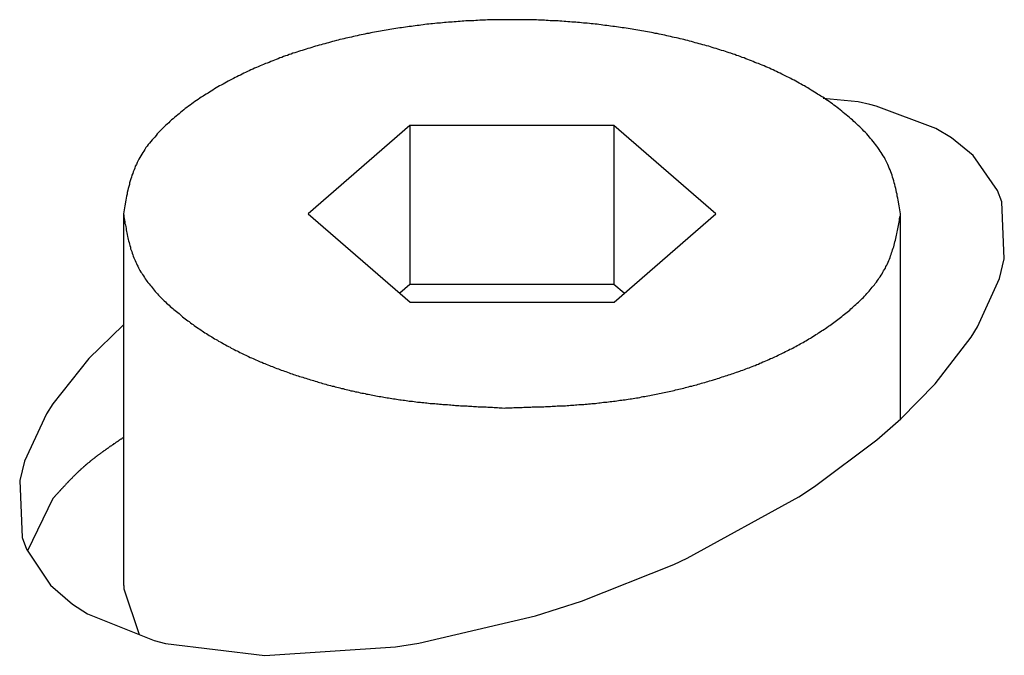
# Model space of a CAD drawing. Extents: x -61.5 to -29.8, y 43.6 to 61.2.
# Drawn here: x -56.4 to -56, y 48 to 48.2 of the extents above; entities that cross this region are included whole.
import ezdxf

# ---------------------------------------------------------------- set-up
doc = ezdxf.new("R2010")
doc.units = 0
doc.layers.add('OBJECT', color=7, linetype='CONTINUOUS')

msp = doc.modelspace()

# ---------------------------------------------------------------- linework, layer by layer
at = {"layer": 'OBJECT', "color": 7}
for p, q in [((-56.02928, 48.19181), (-56.04277, 48.19306)), ((-56.02473, 48.19083), (-56.02928, 48.19181)), ((-56.02221, 48.19021), (-56.02473, 48.19083)), ((-55.99919, 48.18155), (-56.02221, 48.19021)), ((-56.20244, 48.18265), (-56.24184, 48.14852)), ((-56.12361, 48.18266), (-56.20244, 48.18265)), ((-56.20244, 48.18265), (-56.20244, 48.12117)), ((-56.08419, 48.14853), (-56.12361, 48.18266)), ((-56.12361, 48.18266), (-56.12361, 48.12118)), ((-55.99315, 48.17792), (-55.99919, 48.18155)), ((-55.98479, 48.1711), (-55.99315, 48.17792)), ((-55.97534, 48.1575), (-55.98479, 48.1711)), ((-55.97373, 48.15313), (-55.97534, 48.1575)), ((-55.97274, 48.13108), (-55.97373, 48.15313)), ((-56.31319, 48.14852), (-56.31319, 48.00664)), ((-56.24184, 48.14852), (-56.20241, 48.11439)), ((-56.12359, 48.11439), (-56.08419, 48.14853)), ((-56.01284, 48.06919), (-56.01284, 48.14852)), ((-55.9746, 48.12353), (-55.97274, 48.13108)), ((-56.20244, 48.12117), (-56.20634, 48.11779)), ((-56.12361, 48.12118), (-56.20244, 48.12117)), ((-56.11969, 48.11778), (-56.12361, 48.12118)), ((-55.98311, 48.10479), (-55.9746, 48.12353)), ((-56.20241, 48.11439), (-56.12359, 48.11439)), ((-56.31325, 48.10548), (-56.32654, 48.0925)), ((-56.31319, 48.10553), (-56.31325, 48.10548)), ((-55.98557, 48.10082), (-55.98311, 48.10479)), ((-55.99944, 48.0828), (-55.98557, 48.10082)), ((-56.32654, 48.0925), (-56.34047, 48.075)), ((-56.01278, 48.06924), (-55.99944, 48.0828)), ((-56.34047, 48.075), (-56.34289, 48.07119)), ((-56.34289, 48.07119), (-56.3514, 48.05287)), ((-56.02201, 48.06111), (-56.01278, 48.06924)), ((-56.31319, 48.06196), (-56.31328, 48.06192)), ((-56.04604, 48.0431), (-56.02201, 48.06111)), ((-56.3514, 48.05287), (-56.35329, 48.04532)), ((-56.35329, 48.04532), (-56.35234, 48.02337)), ((-56.05215, 48.03908), (-56.04604, 48.0431)), ((-56.34047, 48.03836), (-56.35026, 48.01816)), ((-56.0953, 48.01531), (-56.05215, 48.03908)), ((-56.35234, 48.02337), (-56.35069, 48.01879)), ((-56.35069, 48.01879), (-56.34138, 48.0049)), ((-56.10048, 48.01293), (-56.0953, 48.01531)), ((-56.1361, 47.99873), (-56.10048, 48.01293)), ((-56.34138, 48.0049), (-56.33288, 47.99758)), ((-56.31306, 48.00348), (-56.30707, 47.9858)), ((-56.15387, 47.99301), (-56.1361, 47.99873)), ((-56.33288, 47.99758), (-56.32704, 47.99382)), ((-56.32704, 47.99382), (-56.30131, 47.98348)), ((-56.19908, 47.98239), (-56.15387, 47.99301)), ((-56.30131, 47.98348), (-56.29692, 47.98238)), ((-56.29692, 47.98238), (-56.25855, 47.97774)), ((-56.25855, 47.97774), (-56.20801, 47.98097)), ((-56.20801, 47.98097), (-56.19908, 47.98239))]:
    msp.add_line(p, q, dxfattribs=at)
for points in [[(-56.0128, 48.1485, 0), (-56.013, 48.1493, 0), (-56.0131, 48.15, 0), (-56.0132, 48.1508, 0), (-56.0134, 48.1516, 0), (-56.0135, 48.1523, 0), (-56.0136, 48.1531, 0), (-56.0138, 48.1538, 0), (-56.0139, 48.1546, 0), (-56.0141, 48.1553, 0), (-56.0142, 48.1561, 0), (-56.0144, 48.1568, 0), (-56.0145, 48.1576, 0), (-56.0147, 48.1583, 0), (-56.0149, 48.1591, 0), (-56.0151, 48.1598, 0), (-56.0153, 48.1605, 0), (-56.0155, 48.1613, 0), (-56.0157, 48.162, 0), (-56.0159, 48.1627, 0), (-56.0161, 48.1634, 0), (-56.0164, 48.1641, 0), (-56.0166, 48.1648, 0), (-56.0169, 48.1655, 0), (-56.0172, 48.1662, 0), (-56.0175, 48.1669, 0), (-56.0178, 48.1676, 0), (-56.0181, 48.1683, 0), (-56.0184, 48.1689, 0), (-56.0188, 48.1696, 0), (-56.0191, 48.1703, 0), (-56.0195, 48.1709, 0), (-56.0199, 48.1716, 0), (-56.0203, 48.1722, 0), (-56.0207, 48.1728, 0), (-56.0211, 48.1734, 0), (-56.0216, 48.1741, 0), (-56.022, 48.1747, 0), (-56.0225, 48.1753, 0), (-56.0229, 48.1759, 0), (-56.0234, 48.1765, 0), (-56.0239, 48.1771, 0), (-56.0244, 48.1777, 0), (-56.0249, 48.1782, 0), (-56.0254, 48.1788, 0), (-56.0259, 48.1794, 0), (-56.0264, 48.1799, 0), (-56.027, 48.1805, 0), (-56.0275, 48.1811, 0), (-56.0281, 48.1816, 0), (-56.0286, 48.1821, 0), (-56.0292, 48.1827, 0), (-56.0297, 48.1832, 0), (-56.0303, 48.1837, 0), (-56.0309, 48.1842, 0), (-56.0314, 48.1848, 0), (-56.032, 48.1853, 0), (-56.0326, 48.1858, 0), (-56.0332, 48.1863, 0), (-56.0338, 48.1868, 0), (-56.0344, 48.1872, 0), (-56.035, 48.1877, 0), (-56.0356, 48.1882, 0), (-56.0362, 48.1887, 0), (-56.0368, 48.1892, 0), (-56.0374, 48.1896, 0), (-56.038, 48.1901, 0), (-56.0386, 48.1905, 0), (-56.0392, 48.191, 0), (-56.0398, 48.1914, 0), (-56.0404, 48.1919, 0), (-56.0411, 48.1923, 0), (-56.0417, 48.1927, 0), (-56.0423, 48.1932, 0), (-56.0429, 48.1936, 0), (-56.0436, 48.194, 0), (-56.0442, 48.1944, 0), (-56.0449, 48.1948, 0), (-56.0455, 48.1952, 0), (-56.0461, 48.1956, 0), (-56.0468, 48.196, 0), (-56.0474, 48.1964, 0), (-56.0481, 48.1968, 0), (-56.0487, 48.1972, 0), (-56.0494, 48.1976, 0), (-56.05, 48.198, 0), (-56.0507, 48.1983, 0), (-56.0513, 48.1987, 0), (-56.052, 48.1991, 0), (-56.0527, 48.1994, 0), (-56.0533, 48.1998, 0), (-56.054, 48.2002, 0), (-56.0547, 48.2005, 0), (-56.0553, 48.2009, 0), (-56.056, 48.2012, 0), (-56.0567, 48.2015, 0), (-56.0574, 48.2019, 0), (-56.058, 48.2022, 0), (-56.0587, 48.2025, 0), (-56.0594, 48.2029, 0), (-56.0601, 48.2032, 0), (-56.0608, 48.2035, 0), (-56.0614, 48.2038, 0), (-56.0621, 48.2042, 0), (-56.0628, 48.2045, 0), (-56.0635, 48.2048, 0), (-56.0642, 48.2051, 0), (-56.0649, 48.2054, 0), (-56.0656, 48.2057, 0), (-56.0663, 48.206, 0), (-56.067, 48.2063, 0), (-56.0677, 48.2066, 0), (-56.0684, 48.2068, 0), (-56.0691, 48.2071, 0), (-56.0698, 48.2074, 0), (-56.0705, 48.2077, 0), (-56.0712, 48.208, 0), (-56.0719, 48.2082, 0), (-56.0726, 48.2085, 0), (-56.0733, 48.2088, 0), (-56.0741, 48.209, 0), (-56.0748, 48.2093, 0), (-56.0755, 48.2096, 0), (-56.0762, 48.2098, 0), (-56.0769, 48.2101, 0), (-56.0776, 48.2103, 0), (-56.0784, 48.2106, 0), (-56.0791, 48.2108, 0), (-56.0798, 48.211, 0), (-56.0805, 48.2113, 0), (-56.0812, 48.2115, 0), (-56.082, 48.2117, 0), (-56.0827, 48.212, 0), (-56.0834, 48.2122, 0), (-56.0841, 48.2124, 0), (-56.0849, 48.2126, 0), (-56.0856, 48.2129, 0), (-56.0863, 48.2131, 0), (-56.087, 48.2133, 0), (-56.0878, 48.2135, 0), (-56.0885, 48.2137, 0), (-56.0892, 48.2139, 0), (-56.09, 48.2141, 0), (-56.0907, 48.2143, 0), (-56.0914, 48.2145, 0), (-56.0922, 48.2147, 0), (-56.0929, 48.2149, 0), (-56.0936, 48.2151, 0), (-56.0944, 48.2153, 0), (-56.0951, 48.2155, 0), (-56.0958, 48.2157, 0), (-56.0966, 48.2159, 0), (-56.0973, 48.216, 0), (-56.098, 48.2162, 0), (-56.0988, 48.2164, 0), (-56.0995, 48.2166, 0), (-56.1003, 48.2167, 0), (-56.101, 48.2169, 0), (-56.1017, 48.2171, 0), (-56.1025, 48.2172, 0), (-56.1032, 48.2174, 0), (-56.104, 48.2176, 0), (-56.1047, 48.2177, 0), (-56.1054, 48.2179, 0), (-56.1062, 48.218, 0), (-56.1069, 48.2182, 0), (-56.1077, 48.2183, 0), (-56.1084, 48.2185, 0), (-56.1091, 48.2186, 0), (-56.1099, 48.2188, 0), (-56.1106, 48.2189, 0), (-56.1114, 48.219, 0), (-56.1121, 48.2192, 0), (-56.1129, 48.2193, 0), (-56.1136, 48.2194, 0), (-56.1144, 48.2196, 0), (-56.1151, 48.2197, 0), (-56.1159, 48.2198, 0), (-56.1166, 48.2199, 0), (-56.1174, 48.2201, 0), (-56.1181, 48.2202, 0), (-56.1189, 48.2203, 0), (-56.1196, 48.2204, 0), (-56.1204, 48.2205, 0), (-56.1211, 48.2206, 0), (-56.1219, 48.2207, 0), (-56.1226, 48.2208, 0), (-56.1234, 48.2209, 0), (-56.1241, 48.221, 0), (-56.1249, 48.2211, 0), (-56.1256, 48.2212, 0), (-56.1264, 48.2213, 0), (-56.1271, 48.2214, 0), (-56.1279, 48.2215, 0), (-56.1286, 48.2216, 0), (-56.1294, 48.2217, 0), (-56.1301, 48.2218, 0), (-56.1309, 48.2219, 0), (-56.1316, 48.222, 0), (-56.1324, 48.222, 0), (-56.1331, 48.2221, 0), (-56.1339, 48.2222, 0), (-56.1346, 48.2223, 0), (-56.1354, 48.2223, 0), (-56.1361, 48.2224, 0), (-56.1369, 48.2225, 0), (-56.1377, 48.2225, 0), (-56.1384, 48.2226, 0), (-56.1392, 48.2227, 0), (-56.1399, 48.2227, 0), (-56.1407, 48.2228, 0), (-56.1414, 48.2228, 0), (-56.1422, 48.2229, 0), (-56.1429, 48.2229, 0), (-56.1437, 48.223, 0), (-56.1445, 48.223, 0), (-56.1452, 48.2231, 0), (-56.146, 48.2231, 0), (-56.1467, 48.2232, 0), (-56.1475, 48.2232, 0), (-56.1482, 48.2232, 0), (-56.149, 48.2233, 0), (-56.1498, 48.2233, 0), (-56.1505, 48.2234, 0), (-56.1513, 48.2234, 0), (-56.152, 48.2234, 0), (-56.1528, 48.2234, 0), (-56.1535, 48.2235, 0), (-56.1543, 48.2235, 0), (-56.1551, 48.2235, 0), (-56.1558, 48.2235, 0), (-56.1566, 48.2235, 0), (-56.1573, 48.2236, 0), (-56.1581, 48.2236, 0), (-56.1588, 48.2236, 0), (-56.1596, 48.2236, 0), (-56.1604, 48.2236, 0), (-56.1611, 48.2236, 0), (-56.1619, 48.2236, 0), (-56.1626, 48.2236, 0), (-56.1634, 48.2236, 0), (-56.1642, 48.2236, 0), (-56.1649, 48.2236, 0), (-56.1657, 48.2236, 0), (-56.1664, 48.2236, 0), (-56.1672, 48.2236, 0), (-56.1679, 48.2236, 0), (-56.1687, 48.2236, 0), (-56.1695, 48.2235, 0), (-56.1702, 48.2235, 0), (-56.171, 48.2235, 0), (-56.1717, 48.2235, 0), (-56.1725, 48.2235, 0), (-56.1732, 48.2234, 0), (-56.174, 48.2234, 0), (-56.1748, 48.2234, 0), (-56.1755, 48.2234, 0), (-56.1763, 48.2233, 0), (-56.177, 48.2233, 0), (-56.1778, 48.2232, 0), (-56.1785, 48.2232, 0), (-56.1793, 48.2232, 0), (-56.1801, 48.2231, 0), (-56.1808, 48.2231, 0), (-56.1816, 48.223, 0), (-56.1823, 48.223, 0), (-56.1831, 48.2229, 0), (-56.1838, 48.2229, 0), (-56.1846, 48.2228, 0), (-56.1854, 48.2228, 0), (-56.1861, 48.2227, 0), (-56.1869, 48.2227, 0), (-56.1876, 48.2226, 0), (-56.1884, 48.2225, 0), (-56.1891, 48.2225, 0), (-56.1899, 48.2224, 0), (-56.1906, 48.2223, 0), (-56.1914, 48.2223, 0), (-56.1921, 48.2222, 0), (-56.1929, 48.2221, 0), (-56.1937, 48.222, 0), (-56.1944, 48.222, 0), (-56.1952, 48.2219, 0), (-56.1959, 48.2218, 0), (-56.1967, 48.2217, 0), (-56.1974, 48.2216, 0), (-56.1982, 48.2215, 0), (-56.1989, 48.2214, 0), (-56.1997, 48.2213, 0), (-56.2004, 48.2212, 0), (-56.2012, 48.2211, 0), (-56.2019, 48.221, 0), (-56.2027, 48.2209, 0), (-56.2034, 48.2208, 0), (-56.2042, 48.2207, 0), (-56.2049, 48.2206, 0), (-56.2057, 48.2205, 0), (-56.2064, 48.2204, 0), (-56.2072, 48.2203, 0), (-56.2079, 48.2202, 0), (-56.2087, 48.2201, 0), (-56.2094, 48.2199, 0), (-56.2102, 48.2198, 0), (-56.2109, 48.2197, 0), (-56.2117, 48.2196, 0), (-56.2124, 48.2194, 0), (-56.2132, 48.2193, 0), (-56.2139, 48.2192, 0), (-56.2146, 48.219, 0), (-56.2154, 48.2189, 0), (-56.2161, 48.2188, 0), (-56.2169, 48.2186, 0), (-56.2176, 48.2185, 0), (-56.2184, 48.2183, 0), (-56.2191, 48.2182, 0), (-56.2199, 48.218, 0), (-56.2206, 48.2179, 0), (-56.2213, 48.2177, 0), (-56.2221, 48.2176, 0), (-56.2228, 48.2174, 0), (-56.2236, 48.2172, 0), (-56.2243, 48.2171, 0), (-56.225, 48.2169, 0), (-56.2258, 48.2167, 0), (-56.2265, 48.2166, 0), (-56.2273, 48.2164, 0), (-56.228, 48.2162, 0), (-56.2287, 48.216, 0), (-56.2295, 48.2159, 0), (-56.2302, 48.2157, 0), (-56.2309, 48.2155, 0), (-56.2317, 48.2153, 0), (-56.2324, 48.2151, 0), (-56.2331, 48.2149, 0), (-56.2339, 48.2147, 0), (-56.2346, 48.2145, 0), (-56.2353, 48.2143, 0), (-56.2361, 48.2141, 0), (-56.2368, 48.2139, 0), (-56.2375, 48.2137, 0), (-56.2383, 48.2135, 0), (-56.239, 48.2133, 0), (-56.2397, 48.2131, 0), (-56.2404, 48.2129, 0), (-56.2412, 48.2126, 0), (-56.2419, 48.2124, 0), (-56.2426, 48.2122, 0), (-56.2433, 48.212, 0), (-56.2441, 48.2117, 0), (-56.2448, 48.2115, 0), (-56.2455, 48.2113, 0), (-56.2462, 48.211, 0), (-56.247, 48.2108, 0), (-56.2477, 48.2106, 0), (-56.2484, 48.2103, 0), (-56.2491, 48.2101, 0), (-56.2498, 48.2098, 0), (-56.2505, 48.2096, 0), (-56.2513, 48.2093, 0), (-56.252, 48.209, 0), (-56.2527, 48.2088, 0), (-56.2534, 48.2085, 0), (-56.2541, 48.2082, 0), (-56.2548, 48.208, 0), (-56.2555, 48.2077, 0), (-56.2562, 48.2074, 0), (-56.2569, 48.2071, 0), (-56.2576, 48.2068, 0), (-56.2583, 48.2066, 0), (-56.259, 48.2063, 0), (-56.2597, 48.206, 0), (-56.2604, 48.2057, 0), (-56.2611, 48.2054, 0), (-56.2618, 48.2051, 0), (-56.2625, 48.2048, 0), (-56.2632, 48.2045, 0), (-56.2639, 48.2042, 0), (-56.2646, 48.2038, 0), (-56.2653, 48.2035, 0), (-56.266, 48.2032, 0), (-56.2666, 48.2029, 0), (-56.2673, 48.2025, 0), (-56.268, 48.2022, 0), (-56.2687, 48.2019, 0), (-56.2694, 48.2015, 0), (-56.27, 48.2012, 0), (-56.2707, 48.2009, 0), (-56.2714, 48.2005, 0), (-56.272, 48.2002, 0), (-56.2727, 48.1998, 0), (-56.2734, 48.1994, 0), (-56.274, 48.1991, 0), (-56.2747, 48.1987, 0), (-56.2754, 48.1983, 0), (-56.276, 48.198, 0), (-56.2767, 48.1976, 0), (-56.2773, 48.1972, 0), (-56.278, 48.1968, 0), (-56.2786, 48.1964, 0), (-56.2793, 48.196, 0), (-56.2799, 48.1956, 0), (-56.2805, 48.1952, 0), (-56.2812, 48.1948, 0), (-56.2818, 48.1944, 0), (-56.2824, 48.194, 0), (-56.2831, 48.1936, 0), (-56.2837, 48.1932, 0), (-56.2843, 48.1927, 0), (-56.285, 48.1923, 0), (-56.2856, 48.1919, 0), (-56.2862, 48.1914, 0), (-56.2868, 48.191, 0), (-56.2874, 48.1905, 0), (-56.288, 48.1901, 0), (-56.2887, 48.1896, 0), (-56.2893, 48.1892, 0), (-56.2899, 48.1887, 0), (-56.2905, 48.1882, 0), (-56.2911, 48.1877, 0), (-56.2917, 48.1872, 0), (-56.2922, 48.1868, 0), (-56.2928, 48.1863, 0), (-56.2934, 48.1858, 0), (-56.294, 48.1853, 0), (-56.2946, 48.1848, 0), (-56.2952, 48.1842, 0), (-56.2957, 48.1837, 0), (-56.2963, 48.1832, 0), (-56.2969, 48.1827, 0), (-56.2974, 48.1821, 0), (-56.298, 48.1816, 0), (-56.2985, 48.1811, 0), (-56.2991, 48.1805, 0), (-56.2996, 48.1799, 0), (-56.3001, 48.1794, 0), (-56.3006, 48.1788, 0), (-56.3011, 48.1782, 0), (-56.3016, 48.1777, 0), (-56.3021, 48.1771, 0), (-56.3026, 48.1765, 0), (-56.3031, 48.1759, 0), (-56.3036, 48.1753, 0), (-56.304, 48.1747, 0), (-56.3045, 48.1741, 0), (-56.3049, 48.1734, 0), (-56.3053, 48.1728, 0), (-56.3057, 48.1722, 0), (-56.3061, 48.1716, 0), (-56.3065, 48.1709, 0), (-56.3069, 48.1703, 0), (-56.3072, 48.1696, 0), (-56.3076, 48.1689, 0), (-56.3079, 48.1683, 0), (-56.3082, 48.1676, 0), (-56.3086, 48.1669, 0), (-56.3088, 48.1662, 0), (-56.3091, 48.1655, 0), (-56.3094, 48.1648, 0), (-56.3096, 48.1641, 0), (-56.3099, 48.1634, 0), (-56.3101, 48.1627, 0), (-56.3103, 48.162, 0), (-56.3106, 48.1613, 0), (-56.3108, 48.1605, 0), (-56.3109, 48.1598, 0), (-56.3111, 48.1591, 0), (-56.3113, 48.1583, 0), (-56.3115, 48.1576, 0), (-56.3117, 48.1568, 0), (-56.3118, 48.1561, 0), (-56.312, 48.1553, 0), (-56.3121, 48.1546, 0), (-56.3123, 48.1538, 0), (-56.3124, 48.1531, 0), (-56.3125, 48.1523, 0), (-56.3127, 48.1516, 0), (-56.3128, 48.1508, 0), (-56.3129, 48.15, 0), (-56.3131, 48.1493, 0), (-56.3132, 48.1485, 0)], [(-56.3132, 48.1485, 0), (-56.3131, 48.1479, 0), (-56.313, 48.1473, 0), (-56.3129, 48.1467, 0), (-56.3128, 48.146, 0), (-56.3127, 48.1454, 0), (-56.3126, 48.1448, 0), (-56.3124, 48.1442, 0), (-56.3123, 48.1435, 0), (-56.3122, 48.1429, 0), (-56.3121, 48.1423, 0), (-56.312, 48.1417, 0), (-56.3119, 48.1411, 0), (-56.3117, 48.1405, 0), (-56.3116, 48.1398, 0), (-56.3115, 48.1392, 0), (-56.3113, 48.1386, 0), (-56.3112, 48.138, 0), (-56.311, 48.1374, 0), (-56.3109, 48.1368, 0), (-56.3107, 48.1362, 0), (-56.3105, 48.1356, 0), (-56.3104, 48.135, 0), (-56.3102, 48.1344, 0), (-56.31, 48.1339, 0), (-56.3098, 48.1333, 0), (-56.3096, 48.1327, 0), (-56.3094, 48.1321, 0), (-56.3092, 48.1315, 0), (-56.3089, 48.131, 0), (-56.3087, 48.1304, 0), (-56.3084, 48.1298, 0), (-56.3082, 48.1293, 0), (-56.3079, 48.1287, 0), (-56.3076, 48.1282, 0), (-56.3074, 48.1276, 0), (-56.3071, 48.1271, 0), (-56.3068, 48.1266, 0), (-56.3065, 48.126, 0), (-56.3061, 48.1255, 0), (-56.3058, 48.125, 0), (-56.3055, 48.1245, 0), (-56.3051, 48.1239, 0), (-56.3048, 48.1234, 0), (-56.3044, 48.1229, 0), (-56.3041, 48.1224, 0), (-56.3037, 48.1219, 0), (-56.3033, 48.1214, 0), (-56.3029, 48.1209, 0), (-56.3025, 48.1205, 0), (-56.3021, 48.12, 0), (-56.3017, 48.1195, 0), (-56.3013, 48.119, 0), (-56.3009, 48.1185, 0), (-56.3005, 48.1181, 0), (-56.3, 48.1176, 0), (-56.2996, 48.1171, 0), (-56.2992, 48.1167, 0), (-56.2987, 48.1162, 0), (-56.2983, 48.1158, 0), (-56.2978, 48.1153, 0), (-56.2974, 48.1149, 0), (-56.2969, 48.1145, 0), (-56.2965, 48.114, 0), (-56.296, 48.1136, 0), (-56.2955, 48.1132, 0), (-56.2951, 48.1127, 0), (-56.2946, 48.1123, 0), (-56.2941, 48.1119, 0), (-56.2937, 48.1115, 0), (-56.2932, 48.1111, 0), (-56.2927, 48.1107, 0), (-56.2922, 48.1103, 0), (-56.2917, 48.1099, 0), (-56.2912, 48.1095, 0), (-56.2908, 48.1091, 0), (-56.2903, 48.1087, 0), (-56.2898, 48.1083, 0), (-56.2893, 48.1079, 0), (-56.2888, 48.1075, 0), (-56.2883, 48.1071, 0), (-56.2878, 48.1068, 0), (-56.2873, 48.1064, 0), (-56.2868, 48.106, 0), (-56.2863, 48.1057, 0), (-56.2858, 48.1053, 0), (-56.2853, 48.1049, 0), (-56.2847, 48.1046, 0), (-56.2842, 48.1042, 0), (-56.2837, 48.1039, 0), (-56.2832, 48.1035, 0), (-56.2827, 48.1032, 0), (-56.2822, 48.1029, 0), (-56.2817, 48.1025, 0), (-56.2811, 48.1022, 0), (-56.2806, 48.1018, 0), (-56.2801, 48.1015, 0), (-56.2796, 48.1012, 0), (-56.279, 48.1009, 0), (-56.2785, 48.1005, 0), (-56.278, 48.1002, 0), (-56.2774, 48.0999, 0), (-56.2769, 48.0996, 0), (-56.2764, 48.0993, 0), (-56.2758, 48.099, 0), (-56.2753, 48.0987, 0), (-56.2747, 48.0984, 0), (-56.2742, 48.0981, 0), (-56.2737, 48.0978, 0), (-56.2731, 48.0975, 0), (-56.2726, 48.0972, 0), (-56.272, 48.0969, 0), (-56.2715, 48.0966, 0), (-56.2709, 48.0963, 0), (-56.2704, 48.096, 0), (-56.2698, 48.0957, 0), (-56.2693, 48.0955, 0), (-56.2687, 48.0952, 0), (-56.2682, 48.0949, 0), (-56.2676, 48.0946, 0), (-56.267, 48.0944, 0), (-56.2665, 48.0941, 0), (-56.2659, 48.0938, 0), (-56.2654, 48.0936, 0), (-56.2648, 48.0933, 0), (-56.2642, 48.093, 0), (-56.2637, 48.0928, 0), (-56.2631, 48.0925, 0), (-56.2625, 48.0923, 0), (-56.262, 48.092, 0), (-56.2614, 48.0918, 0), (-56.2608, 48.0915, 0), (-56.2603, 48.0913, 0), (-56.2597, 48.0911, 0), (-56.2591, 48.0908, 0), (-56.2585, 48.0906, 0), (-56.258, 48.0903, 0), (-56.2574, 48.0901, 0), (-56.2568, 48.0899, 0), (-56.2562, 48.0896, 0), (-56.2556, 48.0894, 0), (-56.2551, 48.0892, 0), (-56.2545, 48.089, 0), (-56.2539, 48.0887, 0), (-56.2533, 48.0885, 0), (-56.2527, 48.0883, 0), (-56.2522, 48.0881, 0), (-56.2516, 48.0879, 0), (-56.251, 48.0877, 0), (-56.2504, 48.0875, 0), (-56.2498, 48.0872, 0), (-56.2492, 48.087, 0), (-56.2486, 48.0868, 0), (-56.248, 48.0866, 0), (-56.2475, 48.0864, 0), (-56.2469, 48.0862, 0), (-56.2463, 48.086, 0), (-56.2457, 48.0858, 0), (-56.2451, 48.0856, 0), (-56.2445, 48.0855, 0), (-56.2439, 48.0853, 0), (-56.2433, 48.0851, 0), (-56.2427, 48.0849, 0), (-56.2421, 48.0847, 0), (-56.2415, 48.0845, 0), (-56.2409, 48.0843, 0), (-56.2403, 48.0842, 0), (-56.2397, 48.084, 0), (-56.2391, 48.0838, 0), (-56.2385, 48.0836, 0), (-56.2379, 48.0834, 0), (-56.2374, 48.0833, 0), (-56.2368, 48.0831, 0), (-56.2362, 48.0829, 0), (-56.2356, 48.0828, 0), (-56.235, 48.0826, 0), (-56.2344, 48.0824, 0), (-56.2338, 48.0823, 0), (-56.2332, 48.0821, 0), (-56.2325, 48.0819, 0), (-56.2319, 48.0818, 0), (-56.2313, 48.0816, 0), (-56.2307, 48.0815, 0), (-56.2301, 48.0813, 0), (-56.2295, 48.0812, 0), (-56.2289, 48.081, 0), (-56.2283, 48.0809, 0), (-56.2277, 48.0807, 0), (-56.2271, 48.0806, 0), (-56.2265, 48.0804, 0), (-56.2259, 48.0803, 0), (-56.2253, 48.0801, 0), (-56.2247, 48.08, 0), (-56.2241, 48.0799, 0), (-56.2235, 48.0797, 0), (-56.2229, 48.0796, 0), (-56.2223, 48.0795, 0), (-56.2217, 48.0793, 0), (-56.2211, 48.0792, 0), (-56.2204, 48.0791, 0), (-56.2198, 48.079, 0), (-56.2192, 48.0788, 0), (-56.2186, 48.0787, 0), (-56.218, 48.0786, 0), (-56.2174, 48.0785, 0), (-56.2168, 48.0784, 0), (-56.2162, 48.0782, 0), (-56.2156, 48.0781, 0), (-56.215, 48.078, 0), (-56.2143, 48.0779, 0), (-56.2137, 48.0778, 0), (-56.2131, 48.0777, 0), (-56.2125, 48.0776, 0), (-56.2119, 48.0775, 0), (-56.2113, 48.0774, 0), (-56.2107, 48.0773, 0), (-56.2101, 48.0772, 0), (-56.2094, 48.0771, 0), (-56.2088, 48.077, 0), (-56.2082, 48.0769, 0), (-56.2076, 48.0768, 0), (-56.207, 48.0767, 0), (-56.2064, 48.0766, 0), (-56.2058, 48.0765, 0), (-56.2051, 48.0764, 0), (-56.2045, 48.0764, 0), (-56.2039, 48.0763, 0), (-56.2033, 48.0762, 0), (-56.2027, 48.0761, 0), (-56.2021, 48.076, 0), (-56.2015, 48.076, 0), (-56.2008, 48.0759, 0), (-56.2002, 48.0758, 0), (-56.1996, 48.0757, 0), (-56.199, 48.0757, 0), (-56.1984, 48.0756, 0), (-56.1978, 48.0755, 0), (-56.1971, 48.0755, 0), (-56.1965, 48.0754, 0), (-56.1959, 48.0754, 0), (-56.1953, 48.0753, 0), (-56.1947, 48.0752, 0), (-56.194, 48.0752, 0), (-56.1934, 48.0751, 0), (-56.1928, 48.0751, 0), (-56.1922, 48.075, 0), (-56.1916, 48.075, 0), (-56.191, 48.0749, 0), (-56.1903, 48.0749, 0), (-56.1897, 48.0748, 0), (-56.1891, 48.0748, 0), (-56.1885, 48.0747, 0), (-56.1879, 48.0747, 0), (-56.1872, 48.0746, 0), (-56.1866, 48.0746, 0), (-56.186, 48.0745, 0), (-56.1854, 48.0745, 0), (-56.1848, 48.0744, 0), (-56.1841, 48.0744, 0), (-56.1835, 48.0744, 0), (-56.1829, 48.0743, 0), (-56.1823, 48.0743, 0), (-56.1817, 48.0742, 0), (-56.181, 48.0742, 0), (-56.1804, 48.0742, 0), (-56.1798, 48.0741, 0), (-56.1792, 48.0741, 0), (-56.1786, 48.0741, 0), (-56.1779, 48.074, 0), (-56.1773, 48.074, 0), (-56.1767, 48.074, 0), (-56.1761, 48.0739, 0), (-56.1755, 48.0739, 0), (-56.1748, 48.0739, 0), (-56.1742, 48.0738, 0), (-56.1736, 48.0738, 0), (-56.173, 48.0738, 0), (-56.1723, 48.0737, 0), (-56.1717, 48.0737, 0), (-56.1711, 48.0737, 0), (-56.1705, 48.0737, 0), (-56.1699, 48.0736, 0), (-56.1692, 48.0736, 0), (-56.1686, 48.0736, 0), (-56.168, 48.0735, 0), (-56.1674, 48.0735, 0), (-56.1668, 48.0735, 0), (-56.1661, 48.0734, 0)], [(-56.1661, 48.0734, 0), (-56.1655, 48.0735, 0), (-56.1648, 48.0735, 0), (-56.1642, 48.0735, 0), (-56.1636, 48.0735, 0), (-56.1629, 48.0735, 0), (-56.1623, 48.0736, 0), (-56.1616, 48.0736, 0), (-56.161, 48.0736, 0), (-56.1603, 48.0736, 0), (-56.1597, 48.0736, 0), (-56.1591, 48.0736, 0), (-56.1584, 48.0737, 0), (-56.1578, 48.0737, 0), (-56.1571, 48.0737, 0), (-56.1565, 48.0737, 0), (-56.1558, 48.0737, 0), (-56.1552, 48.0738, 0), (-56.1546, 48.0738, 0), (-56.1539, 48.0738, 0), (-56.1533, 48.0738, 0), (-56.1526, 48.0739, 0), (-56.152, 48.0739, 0), (-56.1513, 48.0739, 0), (-56.1507, 48.0739, 0), (-56.1501, 48.074, 0), (-56.1494, 48.074, 0), (-56.1488, 48.074, 0), (-56.1481, 48.074, 0), (-56.1475, 48.0741, 0), (-56.1468, 48.0741, 0), (-56.1462, 48.0741, 0), (-56.1456, 48.0742, 0), (-56.1449, 48.0742, 0), (-56.1443, 48.0742, 0), (-56.1436, 48.0743, 0), (-56.143, 48.0743, 0), (-56.1423, 48.0743, 0), (-56.1417, 48.0744, 0), (-56.1411, 48.0744, 0), (-56.1404, 48.0745, 0), (-56.1398, 48.0745, 0), (-56.1391, 48.0745, 0), (-56.1385, 48.0746, 0), (-56.1379, 48.0746, 0), (-56.1372, 48.0747, 0), (-56.1366, 48.0747, 0), (-56.1359, 48.0748, 0), (-56.1353, 48.0748, 0), (-56.1347, 48.0749, 0), (-56.134, 48.0749, 0), (-56.1334, 48.075, 0), (-56.1327, 48.075, 0), (-56.1321, 48.0751, 0), (-56.1315, 48.0752, 0), (-56.1308, 48.0752, 0), (-56.1302, 48.0753, 0), (-56.1295, 48.0754, 0), (-56.1289, 48.0754, 0), (-56.1283, 48.0755, 0), (-56.1276, 48.0756, 0), (-56.127, 48.0756, 0), (-56.1264, 48.0757, 0), (-56.1257, 48.0758, 0), (-56.1251, 48.0759, 0), (-56.1244, 48.0759, 0), (-56.1238, 48.076, 0), (-56.1232, 48.0761, 0), (-56.1225, 48.0762, 0), (-56.1219, 48.0763, 0), (-56.1213, 48.0764, 0), (-56.1206, 48.0764, 0), (-56.12, 48.0765, 0), (-56.1193, 48.0766, 0), (-56.1187, 48.0767, 0), (-56.1181, 48.0768, 0), (-56.1174, 48.0769, 0), (-56.1168, 48.077, 0), (-56.1162, 48.0771, 0), (-56.1155, 48.0772, 0), (-56.1149, 48.0773, 0), (-56.1143, 48.0774, 0), (-56.1136, 48.0775, 0), (-56.113, 48.0777, 0), (-56.1124, 48.0778, 0), (-56.1117, 48.0779, 0), (-56.1111, 48.078, 0), (-56.1105, 48.0781, 0), (-56.1098, 48.0782, 0), (-56.1092, 48.0784, 0), (-56.1086, 48.0785, 0), (-56.1079, 48.0786, 0), (-56.1073, 48.0787, 0), (-56.1067, 48.0789, 0), (-56.1061, 48.079, 0), (-56.1054, 48.0791, 0), (-56.1048, 48.0793, 0), (-56.1042, 48.0794, 0), (-56.1035, 48.0795, 0), (-56.1029, 48.0797, 0), (-56.1023, 48.0798, 0), (-56.1016, 48.0799, 0), (-56.101, 48.0801, 0), (-56.1004, 48.0802, 0), (-56.0998, 48.0804, 0), (-56.0991, 48.0805, 0), (-56.0985, 48.0807, 0), (-56.0979, 48.0808, 0), (-56.0973, 48.081, 0), (-56.0966, 48.0811, 0), (-56.096, 48.0813, 0), (-56.0954, 48.0815, 0), (-56.0948, 48.0816, 0), (-56.0941, 48.0818, 0), (-56.0935, 48.0819, 0), (-56.0929, 48.0821, 0), (-56.0923, 48.0823, 0), (-56.0916, 48.0824, 0), (-56.091, 48.0826, 0), (-56.0904, 48.0828, 0), (-56.0898, 48.083, 0), (-56.0892, 48.0831, 0), (-56.0885, 48.0833, 0), (-56.0879, 48.0835, 0), (-56.0873, 48.0837, 0), (-56.0867, 48.0839, 0), (-56.0861, 48.084, 0), (-56.0855, 48.0842, 0), (-56.0848, 48.0844, 0), (-56.0842, 48.0846, 0), (-56.0836, 48.0848, 0), (-56.083, 48.085, 0), (-56.0824, 48.0852, 0), (-56.0818, 48.0854, 0), (-56.0811, 48.0856, 0), (-56.0805, 48.0858, 0), (-56.0799, 48.086, 0), (-56.0793, 48.0862, 0), (-56.0787, 48.0864, 0), (-56.0781, 48.0866, 0), (-56.0775, 48.0868, 0), (-56.0769, 48.087, 0), (-56.0763, 48.0872, 0), (-56.0757, 48.0874, 0), (-56.075, 48.0877, 0), (-56.0744, 48.0879, 0), (-56.0738, 48.0881, 0), (-56.0732, 48.0883, 0), (-56.0726, 48.0886, 0), (-56.072, 48.0888, 0), (-56.0714, 48.089, 0), (-56.0708, 48.0892, 0), (-56.0702, 48.0895, 0), (-56.0696, 48.0897, 0), (-56.069, 48.0899, 0), (-56.0684, 48.0902, 0), (-56.0678, 48.0904, 0), (-56.0672, 48.0907, 0), (-56.0667, 48.0909, 0), (-56.0661, 48.0912, 0), (-56.0655, 48.0914, 0), (-56.0649, 48.0917, 0), (-56.0643, 48.0919, 0), (-56.0637, 48.0922, 0), (-56.0631, 48.0925, 0), (-56.0625, 48.0927, 0), (-56.0619, 48.093, 0), (-56.0614, 48.0932, 0), (-56.0608, 48.0935, 0), (-56.0602, 48.0938, 0), (-56.0596, 48.0941, 0), (-56.059, 48.0943, 0), (-56.0585, 48.0946, 0), (-56.0579, 48.0949, 0), (-56.0573, 48.0952, 0), (-56.0567, 48.0955, 0), (-56.0562, 48.0958, 0), (-56.0556, 48.0961, 0), (-56.055, 48.0963, 0), (-56.0545, 48.0966, 0), (-56.0539, 48.0969, 0), (-56.0533, 48.0972, 0), (-56.0528, 48.0976, 0), (-56.0522, 48.0979, 0), (-56.0516, 48.0982, 0), (-56.0511, 48.0985, 0), (-56.0505, 48.0988, 0), (-56.05, 48.0991, 0), (-56.0494, 48.0994, 0), (-56.0488, 48.0998, 0), (-56.0483, 48.1001, 0), (-56.0477, 48.1004, 0), (-56.0472, 48.1007, 0), (-56.0467, 48.1011, 0), (-56.0461, 48.1014, 0), (-56.0456, 48.1018, 0), (-56.045, 48.1021, 0), (-56.0445, 48.1025, 0), (-56.0439, 48.1028, 0), (-56.0434, 48.1032, 0), (-56.0429, 48.1035, 0), (-56.0423, 48.1039, 0), (-56.0418, 48.1042, 0), (-56.0413, 48.1046, 0), (-56.0407, 48.105, 0), (-56.0402, 48.1053, 0), (-56.0397, 48.1057, 0), (-56.0392, 48.1061, 0), (-56.0386, 48.1065, 0), (-56.0381, 48.1069, 0), (-56.0376, 48.1073, 0), (-56.0371, 48.1076, 0), (-56.0366, 48.108, 0), (-56.0361, 48.1084, 0), (-56.0355, 48.1088, 0), (-56.035, 48.1093, 0), (-56.0345, 48.1097, 0), (-56.034, 48.1101, 0), (-56.0335, 48.1105, 0), (-56.033, 48.1109, 0), (-56.0325, 48.1113, 0), (-56.032, 48.1118, 0), (-56.0315, 48.1122, 0), (-56.031, 48.1126, 0), (-56.0306, 48.1131, 0), (-56.0301, 48.1135, 0), (-56.0296, 48.114, 0), (-56.0291, 48.1144, 0), (-56.0286, 48.1149, 0), (-56.0282, 48.1153, 0), (-56.0277, 48.1158, 0), (-56.0272, 48.1162, 0), (-56.0268, 48.1167, 0), (-56.0263, 48.1172, 0), (-56.0259, 48.1177, 0), (-56.0255, 48.1181, 0), (-56.025, 48.1186, 0), (-56.0246, 48.1191, 0), (-56.0242, 48.1196, 0), (-56.0238, 48.1201, 0), (-56.0233, 48.1206, 0), (-56.0229, 48.1211, 0), (-56.0226, 48.1216, 0), (-56.0222, 48.1221, 0), (-56.0218, 48.1227, 0), (-56.0214, 48.1232, 0), (-56.0211, 48.1237, 0), (-56.0207, 48.1242, 0), (-56.0203, 48.1248, 0), (-56.02, 48.1253, 0), (-56.0197, 48.1259, 0), (-56.0194, 48.1264, 0), (-56.019, 48.127, 0), (-56.0187, 48.1275, 0), (-56.0185, 48.1281, 0), (-56.0182, 48.1287, 0), (-56.0179, 48.1292, 0), (-56.0176, 48.1298, 0), (-56.0174, 48.1304, 0), (-56.0171, 48.131, 0), (-56.0169, 48.1316, 0), (-56.0167, 48.1322, 0), (-56.0165, 48.1328, 0), (-56.0163, 48.1334, 0), (-56.0161, 48.134, 0), (-56.0159, 48.1346, 0), (-56.0157, 48.1352, 0), (-56.0155, 48.1358, 0), (-56.0153, 48.1364, 0), (-56.0152, 48.137, 0), (-56.015, 48.1377, 0), (-56.0148, 48.1383, 0), (-56.0147, 48.1389, 0), (-56.0145, 48.1396, 0), (-56.0144, 48.1402, 0), (-56.0143, 48.1408, 0), (-56.0141, 48.1415, 0), (-56.014, 48.1421, 0), (-56.0139, 48.1427, 0), (-56.0138, 48.1434, 0), (-56.0136, 48.144, 0), (-56.0135, 48.1447, 0), (-56.0134, 48.1453, 0), (-56.0133, 48.1459, 0), (-56.0132, 48.1466, 0), (-56.0131, 48.1472, 0), (-56.0129, 48.1479, 0), (-56.0128, 48.1485, 0)], [(-56.3133, 48.0619, 0), (-56.3135, 48.0618, 0), (-56.3137, 48.0617, 0), (-56.3138, 48.0615, 0), (-56.314, 48.0614, 0), (-56.3142, 48.0613, 0), (-56.3144, 48.0612, 0), (-56.3146, 48.061, 0), (-56.3148, 48.0609, 0), (-56.315, 48.0608, 0), (-56.3152, 48.0606, 0), (-56.3154, 48.0605, 0), (-56.3155, 48.0604, 0), (-56.3157, 48.0603, 0), (-56.3159, 48.0601, 0), (-56.3161, 48.06, 0), (-56.3163, 48.0599, 0), (-56.3165, 48.0597, 0), (-56.3167, 48.0596, 0), (-56.3169, 48.0595, 0), (-56.3171, 48.0594, 0), (-56.3172, 48.0592, 0), (-56.3174, 48.0591, 0), (-56.3176, 48.059, 0), (-56.3178, 48.0588, 0), (-56.318, 48.0587, 0), (-56.3182, 48.0586, 0), (-56.3184, 48.0585, 0), (-56.3186, 48.0583, 0), (-56.3187, 48.0582, 0), (-56.3189, 48.0581, 0), (-56.3191, 48.0579, 0), (-56.3193, 48.0578, 0), (-56.3195, 48.0577, 0), (-56.3197, 48.0575, 0), (-56.3199, 48.0574, 0), (-56.32, 48.0573, 0), (-56.3202, 48.0571, 0), (-56.3204, 48.057, 0), (-56.3206, 48.0569, 0), (-56.3208, 48.0568, 0), (-56.321, 48.0566, 0), (-56.3211, 48.0565, 0), (-56.3213, 48.0564, 0), (-56.3215, 48.0562, 0), (-56.3217, 48.0561, 0), (-56.3219, 48.0559, 0), (-56.3221, 48.0558, 0), (-56.3222, 48.0557, 0), (-56.3224, 48.0555, 0), (-56.3226, 48.0554, 0), (-56.3228, 48.0553, 0), (-56.323, 48.0551, 0), (-56.3232, 48.055, 0), (-56.3233, 48.0549, 0), (-56.3235, 48.0547, 0), (-56.3237, 48.0546, 0), (-56.3239, 48.0545, 0), (-56.3241, 48.0543, 0), (-56.3242, 48.0542, 0), (-56.3244, 48.054, 0), (-56.3246, 48.0539, 0), (-56.3248, 48.0538, 0), (-56.325, 48.0536, 0), (-56.3251, 48.0535, 0), (-56.3253, 48.0533, 0), (-56.3255, 48.0532, 0), (-56.3257, 48.0531, 0), (-56.3258, 48.0529, 0), (-56.326, 48.0528, 0), (-56.3262, 48.0526, 0), (-56.3264, 48.0525, 0), (-56.3265, 48.0523, 0), (-56.3267, 48.0522, 0), (-56.3269, 48.0521, 0), (-56.3271, 48.0519, 0), (-56.3272, 48.0518, 0), (-56.3274, 48.0516, 0), (-56.3276, 48.0515, 0), (-56.3278, 48.0513, 0), (-56.3279, 48.0512, 0), (-56.3281, 48.051, 0), (-56.3283, 48.0509, 0), (-56.3284, 48.0507, 0), (-56.3286, 48.0506, 0), (-56.3288, 48.0504, 0), (-56.3289, 48.0503, 0), (-56.3291, 48.0501, 0), (-56.3293, 48.05, 0), (-56.3295, 48.0498, 0), (-56.3296, 48.0497, 0), (-56.3298, 48.0495, 0), (-56.33, 48.0494, 0), (-56.3301, 48.0492, 0), (-56.3303, 48.0491, 0), (-56.3305, 48.0489, 0), (-56.3306, 48.0487, 0), (-56.3308, 48.0486, 0), (-56.3309, 48.0484, 0), (-56.3311, 48.0483, 0), (-56.3313, 48.0481, 0), (-56.3314, 48.048, 0), (-56.3316, 48.0478, 0), (-56.3318, 48.0476, 0), (-56.3319, 48.0475, 0), (-56.3321, 48.0473, 0), (-56.3322, 48.0472, 0), (-56.3324, 48.047, 0), (-56.3326, 48.0469, 0), (-56.3327, 48.0467, 0), (-56.3329, 48.0465, 0), (-56.333, 48.0464, 0), (-56.3332, 48.0462, 0), (-56.3334, 48.046, 0), (-56.3335, 48.0459, 0), (-56.3337, 48.0457, 0), (-56.3338, 48.0456, 0), (-56.334, 48.0454, 0), (-56.3342, 48.0452, 0), (-56.3343, 48.0451, 0), (-56.3345, 48.0449, 0), (-56.3346, 48.0447, 0), (-56.3348, 48.0446, 0), (-56.3349, 48.0444, 0), (-56.3351, 48.0442, 0), (-56.3352, 48.0441, 0), (-56.3354, 48.0439, 0), (-56.3356, 48.0437, 0), (-56.3357, 48.0436, 0), (-56.3359, 48.0434, 0), (-56.336, 48.0432, 0), (-56.3362, 48.0431, 0), (-56.3363, 48.0429, 0), (-56.3365, 48.0427, 0), (-56.3366, 48.0426, 0), (-56.3368, 48.0424, 0), (-56.337, 48.0422, 0), (-56.3371, 48.0421, 0), (-56.3373, 48.0419, 0), (-56.3374, 48.0417, 0), (-56.3376, 48.0416, 0), (-56.3377, 48.0414, 0), (-56.3379, 48.0412, 0), (-56.338, 48.0411, 0), (-56.3382, 48.0409, 0), (-56.3383, 48.0407, 0), (-56.3385, 48.0406, 0), (-56.3386, 48.0404, 0), (-56.3388, 48.0402, 0), (-56.3389, 48.0401, 0), (-56.3391, 48.0399, 0), (-56.3393, 48.0397, 0), (-56.3394, 48.0395, 0), (-56.3396, 48.0394, 0), (-56.3397, 48.0392, 0), (-56.3399, 48.039, 0), (-56.34, 48.0389, 0), (-56.3402, 48.0387, 0), (-56.3403, 48.0385, 0), (-56.3405, 48.0384, 0)], [(-56.3132, 48.0066, 0), (-56.3132, 48.0066, 0), (-56.3132, 48.0066, 0), (-56.3132, 48.0066, 0), (-56.3132, 48.0066, 0), (-56.3132, 48.0065, 0), (-56.3132, 48.0065, 0), (-56.3132, 48.0065, 0), (-56.3132, 48.0065, 0), (-56.3132, 48.0065, 0), (-56.3132, 48.0064, 0), (-56.3132, 48.0064, 0), (-56.3132, 48.0064, 0), (-56.3132, 48.0064, 0), (-56.3132, 48.0064, 0), (-56.3132, 48.0063, 0), (-56.3132, 48.0063, 0), (-56.3132, 48.0063, 0), (-56.3132, 48.0063, 0), (-56.3132, 48.0063, 0), (-56.3132, 48.0062, 0), (-56.3132, 48.0062, 0), (-56.3132, 48.0062, 0), (-56.3132, 48.0062, 0), (-56.3132, 48.0062, 0), (-56.3132, 48.0061, 0), (-56.3132, 48.0061, 0), (-56.3132, 48.0061, 0), (-56.3132, 48.0061, 0), (-56.3132, 48.0061, 0), (-56.3132, 48.006, 0), (-56.3132, 48.006, 0), (-56.3132, 48.006, 0), (-56.3132, 48.006, 0), (-56.3132, 48.006, 0), (-56.3132, 48.0059, 0), (-56.3132, 48.0059, 0), (-56.3132, 48.0059, 0), (-56.3132, 48.0059, 0), (-56.3132, 48.0059, 0), (-56.3132, 48.0058, 0), (-56.3132, 48.0058, 0), (-56.3132, 48.0058, 0), (-56.3132, 48.0058, 0), (-56.3132, 48.0058, 0), (-56.3132, 48.0057, 0), (-56.3132, 48.0057, 0), (-56.3132, 48.0057, 0), (-56.3132, 48.0057, 0), (-56.3132, 48.0057, 0), (-56.3132, 48.0056, 0), (-56.3132, 48.0056, 0), (-56.3132, 48.0056, 0), (-56.3132, 48.0056, 0), (-56.3132, 48.0056, 0), (-56.3132, 48.0055, 0), (-56.3132, 48.0055, 0), (-56.3132, 48.0055, 0), (-56.3132, 48.0055, 0), (-56.3132, 48.0055, 0), (-56.3132, 48.0054, 0), (-56.3132, 48.0054, 0), (-56.3132, 48.0054, 0), (-56.3132, 48.0054, 0), (-56.3132, 48.0054, 0), (-56.3132, 48.0053, 0), (-56.3132, 48.0053, 0), (-56.3132, 48.0053, 0), (-56.3132, 48.0053, 0), (-56.3132, 48.0053, 0), (-56.3132, 48.0052, 0), (-56.3132, 48.0052, 0), (-56.3132, 48.0052, 0), (-56.3132, 48.0052, 0), (-56.3132, 48.0052, 0), (-56.3132, 48.0052, 0), (-56.3132, 48.0051, 0), (-56.3132, 48.0051, 0), (-56.3132, 48.0051, 0), (-56.3132, 48.0051, 0), (-56.3132, 48.0051, 0), (-56.3132, 48.005, 0), (-56.3132, 48.005, 0), (-56.3132, 48.005, 0), (-56.3132, 48.005, 0), (-56.3132, 48.005, 0), (-56.3132, 48.0049, 0), (-56.3132, 48.0049, 0), (-56.3132, 48.0049, 0), (-56.3132, 48.0049, 0), (-56.3132, 48.0049, 0), (-56.3131, 48.0048, 0), (-56.3131, 48.0048, 0), (-56.3131, 48.0048, 0), (-56.3131, 48.0048, 0), (-56.3131, 48.0048, 0), (-56.3131, 48.0047, 0), (-56.3131, 48.0047, 0), (-56.3131, 48.0047, 0), (-56.3131, 48.0047, 0), (-56.3131, 48.0047, 0), (-56.3131, 48.0046, 0), (-56.3131, 48.0046, 0), (-56.3131, 48.0046, 0), (-56.3131, 48.0046, 0), (-56.3131, 48.0046, 0), (-56.3131, 48.0045, 0), (-56.3131, 48.0045, 0), (-56.3131, 48.0045, 0), (-56.3131, 48.0045, 0), (-56.3131, 48.0045, 0), (-56.3131, 48.0044, 0), (-56.3131, 48.0044, 0), (-56.3131, 48.0044, 0), (-56.3131, 48.0044, 0), (-56.3131, 48.0044, 0), (-56.3131, 48.0043, 0), (-56.3131, 48.0043, 0), (-56.3131, 48.0043, 0), (-56.3131, 48.0043, 0), (-56.3131, 48.0043, 0), (-56.3131, 48.0042, 0), (-56.3131, 48.0042, 0), (-56.3131, 48.0042, 0), (-56.3131, 48.0042, 0), (-56.3131, 48.0042, 0), (-56.3131, 48.0041, 0), (-56.3131, 48.0041, 0), (-56.3131, 48.0041, 0), (-56.3131, 48.0041, 0), (-56.3131, 48.0041, 0), (-56.3131, 48.004, 0), (-56.3131, 48.004, 0), (-56.3131, 48.004, 0), (-56.3131, 48.004, 0), (-56.3131, 48.004, 0), (-56.3131, 48.0039, 0), (-56.3131, 48.0039, 0), (-56.3131, 48.0039, 0), (-56.3131, 48.0039, 0), (-56.3131, 48.0039, 0), (-56.3131, 48.0038, 0), (-56.3131, 48.0038, 0), (-56.3131, 48.0038, 0), (-56.3131, 48.0038, 0), (-56.3131, 48.0038, 0), (-56.3131, 48.0037, 0), (-56.3131, 48.0037, 0), (-56.3131, 48.0037, 0), (-56.3131, 48.0037, 0), (-56.3131, 48.0037, 0), (-56.3131, 48.0036, 0), (-56.3131, 48.0036, 0), (-56.3131, 48.0036, 0), (-56.3131, 48.0036, 0), (-56.3131, 48.0036, 0), (-56.3131, 48.0035, 0), (-56.3131, 48.0035, 0), (-56.3131, 48.0035, 0), (-56.3131, 48.0035, 0)]]:
    msp.add_polyline3d(points, dxfattribs=at)

doc.saveas('drawing.dxf')
